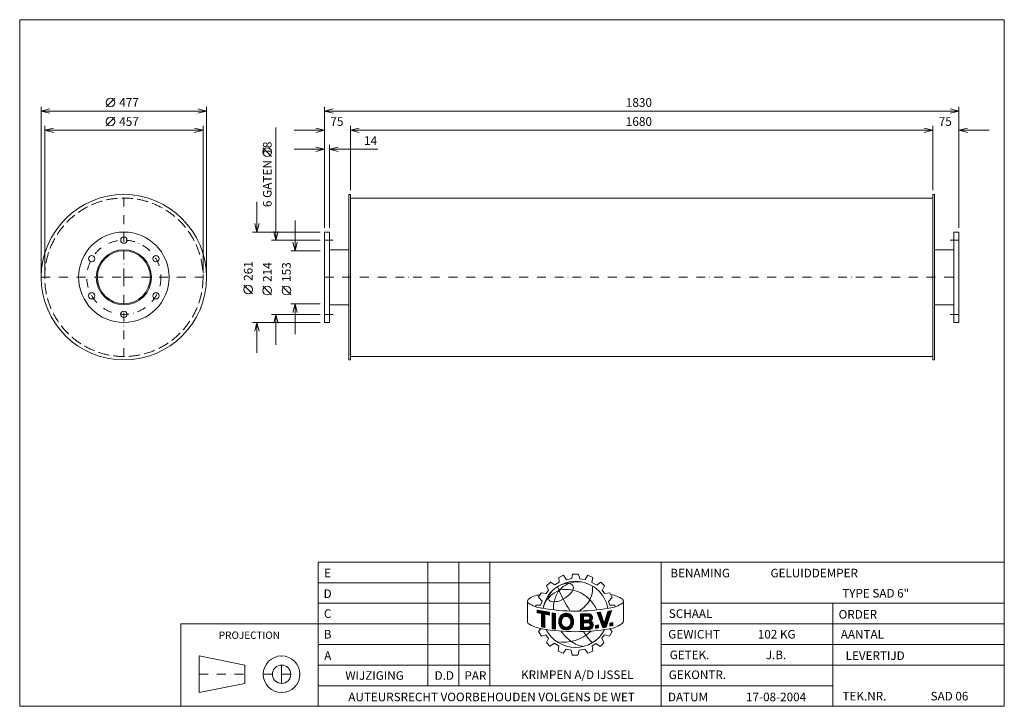
# Model space of a CAD drawing. Extents: x 1296 to 4138, y -1161 to 819.
import ezdxf
from ezdxf.enums import TextEntityAlignment as Align

# ---------------------------------------------------------------- set-up
doc = ezdxf.new("R2010")
doc.units = 0
doc.header["$MEASUREMENT"] = 0
doc.linetypes.add('DGN Style 3', pattern=[44.6223, 31.873071, -12.749228])
doc.linetypes.add('DGN Style 4', pattern=[51.028787, 25.498457, -12.749228, 0.031873, -12.749228])
doc.layers.add('Level 1', color=7, linetype='Continuous')
doc.layers.add('Level 24', color=7, linetype='Continuous')
doc.styles.add('Style-ENGINEERING', font='ENGINEERING.shx')

msp = doc.modelspace()

# ---------------------------------------------------------------- linework, layer by layer
at = {"layer": 'Level 1', "color": 7, "linetype": 'Continuous', "lineweight": 0}
for p, q in [((1545.8, 568.1), (1570.8, 593.1)), ((1358.4, 89), (1358.4, 568.1)), ((1835.4, 555.6), (1358.4, 555.6)), ((1835.4, 89), (1835.4, 568.1)), ((2176, 219.5), (2176, 568.1)), ((2176, 555.6), (4006, 555.6)), ((4006, 219.5), (4006, 568.1)), ((1368.4, 89), (1368.4, 513.1)), ((1545.8, 513.1), (1570.8, 538.1)), ((1825.4, 89), (1825.4, 513.1)), ((2251, 327.5), (2251, 513.1)), ((3931, 327.5), (3931, 513.1)), ((1825.4, 500.6), (1368.4, 500.6)), ((2035.8, 508.3), (2035.8, 183.5)), ((2088.5, 500.6), (2176, 500.6)), ((2251, 500.6), (3931, 500.6)), ((4006, 500.6), (4093.5, 500.6)), ((2190, 219.5), (2190, 458.1)), ((2023.3, 425), (1998.3, 450)), ((2088.5, 445.6), (2176, 445.6)), ((2329.6, 445.6), (2190, 445.6)), ((1980.8, 294.5), (1980.8, 207)), ((2251, 305), (3931, 305)), ((2090.8, 240.5), (2090.8, 153)), ((2163.5, 207), (1968.3, 207)), ((2163.5, 183.5), (2023.3, 183.5)), ((2163.5, 153), (2078.3, 153)), ((2190, 156), (2246, 156)), ((3992, 156), (3936, 156)), ((1968.3, 28.6), (1943.3, 53.6)), ((2023.3, 25.5), (1998.3, 50.5)), ((2078.3, 25.5), (2053.3, 50.5)), ((2163.5, 0), (2078.3, 0)), ((2090.8, -87.5), (2090.8, 0)), ((2190, -3), (2246, -3)), ((3992, -3), (3936, -3)), ((2163.5, -54), (1968.3, -54)), ((1980.8, -141.5), (1980.8, -54)), ((2163.5, -30.5), (2023.3, -30.5)), ((2035.8, -118), (2035.8, -30.5)), ((2251, -152), (3931, -152)), ((2474.4, -1101.3), (2474.4, -744.9)), ((2563.5, -1101.3), (2563.5, -744.9)), ((2652.6, -1101.3), (2652.6, -744.9)), ((3147.6, -1160.7), (3147.6, -744.9)), ((2852.2, -788.9), (2865.7, -782.5)), ((2853.2, -802.9), (2852.2, -788.9)), ((2865.7, -782.5), (2874.3, -795.7)), ((2874.3, -795.7), (2889.1, -792.1)), ((2889.1, -792.1), (2891.4, -779.9)), ((2891.4, -779.9), (2908.8, -779.9)), ((2908.8, -779.9), (2912.9, -792.9)), ((2912.9, -792.9), (2928.1, -795.3)), ((2928.1, -795.3), (2935.9, -782.9)), ((2935.9, -782.9), (2950.4, -789.2)), ((2950.4, -789.2), (2947.5, -803.5)), ((2157.6, -804.3), (2652.6, -804.3)), ((2816.4, -813.7), (2828.2, -802.4)), ((2822.5, -826), (2816.4, -813.7)), ((2828.2, -802.4), (2840.2, -810.8)), ((2840.2, -810.8), (2853.2, -802.9)), ((2947.5, -803.5), (2961.4, -811.5)), ((2961.4, -811.5), (2973.2, -802.9)), ((2973.2, -802.9), (2983.4, -812.9)), ((2983.4, -812.9), (2977, -826.5)), ((2793.8, -845.8), (2801.2, -833.1)), ((2803.9, -857.6), (2793.8, -845.8)), ((2801.2, -833.1), (2815.2, -835.5)), ((2815.2, -835.5), (2822.5, -826)), ((2977, -826.5), (2984.6, -835.9)), ((2984.6, -835.9), (2999.6, -833.5)), ((2995.6, -858.6), (3006.2, -846.9)), ((2999.6, -833.5), (3006.2, -846.9)), ((2157.6, -863.7), (2652.6, -863.7)), ((2761.7, -858.7), (2761.7, -917.8)), ((2785.5, -873.6), (2785.5, -868.9)), ((2785.5, -868.9), (2799.5, -868.9)), ((2799.5, -868.9), (2803.9, -857.6)), ((2998.8, -869), (2995.6, -858.6)), ((3013.3, -869), (2998.8, -869)), ((3015.1, -873.4), (3013.3, -869)), ((3035.9, -863.3), (3036.2, -863.1)), ((3038.6, -856.8), (3038.6, -915.1)), ((3147.6, -863.7), (4137.6, -863.7)), ((3642.6, -1160.7), (3642.6, -863.7)), ((2789.4, -883.3), (2825, -889.7)), ((2789.4, -890.8), (2789.4, -883.3)), ((2789.4, -883.9), (2789.9, -883.4)), ((2789.4, -886), (2791.8, -883.7)), ((2789.4, -888.2), (2793.6, -884)), ((2789.4, -890.4), (2795.5, -884.4)), ((2801.7, -893.1), (2789.4, -890.8)), ((2790.9, -891.1), (2797.3, -884.7)), ((2792.8, -891.4), (2799.1, -885)), ((2794.6, -891.8), (2801, -885.4)), ((2796.4, -892.1), (2802.8, -885.7)), ((2798.2, -892.5), (2804.7, -886)), ((2800.1, -892.8), (2806.5, -886.4)), ((2801.7, -893.4), (2808.4, -886.7)), ((2801.7, -895.5), (2810.2, -887)), ((2801.7, -897.7), (2812.1, -887.4)), ((2801.7, -899.9), (2813.9, -887.7)), ((2801.7, -902.1), (2815.8, -888)), ((2801.7, -904.2), (2817.6, -888.4)), ((2801.7, -931.6), (2801.7, -893.1)), ((2801.7, -906.4), (2811.2, -896.9)), ((2801.7, -908.6), (2811.2, -899.1)), ((2801.7, -910.8), (2811.2, -901.3)), ((2801.7, -913), (2811.2, -903.4)), ((2801.7, -915.1), (2811.2, -905.6)), ((2801.7, -917.3), (2811.2, -907.8)), ((2811.2, -933.8), (2811.2, -895)), ((2825, -897.6), (2811.2, -895)), ((2812.9, -895.3), (2819.4, -888.7)), ((2814.7, -895.6), (2821.3, -889)), ((2816.5, -896), (2823.1, -889.4)), ((2818.3, -896.3), (2825, -889.7)), ((2820.2, -896.7), (2825, -891.9)), ((2822, -897), (2825, -894.1)), ((2823.8, -897.4), (2825, -896.2)), ((2825, -897.6), (2825, -889.7)), ((2832.9, -937.3), (2832.9, -891.6)), ((2832.9, -891.6), (2842.4, -892.9)), ((2832.9, -893.3), (2834.5, -891.8)), ((2832.9, -895.5), (2836.4, -892)), ((2832.9, -897.7), (2838.3, -892.3)), ((2832.9, -899.9), (2840.2, -892.6)), ((2832.9, -902), (2842.1, -892.8)), ((2832.9, -904.2), (2842.3, -894.8)), ((2832.9, -906.4), (2842.3, -897)), ((2832.9, -908.6), (2842.3, -899.2)), ((2832.9, -910.8), (2842.3, -901.4)), ((2832.9, -912.9), (2842.3, -903.6)), ((2832.9, -915.1), (2842.3, -905.7)), ((2832.9, -917.3), (2842.3, -907.9)), ((2842.3, -938.7), (2842.3, -892.6)), ((2851.7, -915.1), (2874.3, -892.4)), ((2851.7, -917.3), (2876.3, -892.6)), ((2851.9, -912.7), (2872.2, -892.5)), ((2852.4, -910.1), (2869.7, -892.8)), ((2853.2, -907.1), (2866.8, -893.5)), ((2854.9, -903.2), (2862.9, -895.2)), ((2869.1, -902.1), (2878.2, -893)), ((2871.9, -901.4), (2879.9, -893.4)), ((2874.1, -901.3), (2881.5, -894)), ((2876.1, -901.6), (2883, -894.7)), ((2877.8, -902.1), (2884.4, -895.5)), ((2879.3, -902.8), (2885.7, -896.3)), ((2880.6, -903.6), (2886.9, -897.3)), ((2881.9, -904.5), (2888.1, -898.3)), ((2883, -905.6), (2889.2, -899.4)), ((2883.9, -906.8), (2890.1, -900.6)), ((2884.7, -908.2), (2891.1, -901.8)), ((2885.4, -909.7), (2891.9, -903.2)), ((2885.9, -911.4), (2892.6, -904.6)), ((2886.2, -913.2), (2893.2, -906.2)), ((2886.6, -915.1), (2893.6, -908)), ((2914.3, -894.3), (2940.4, -894)), ((2914.3, -909), (2929.1, -894.1)), ((2914.3, -900.2), (2920.3, -894.2)), ((2914.3, -902.4), (2922.5, -894.2)), ((2914.3, -904.6), (2924.7, -894.2)), ((2914.3, -906.8), (2926.9, -894.2)), ((2914.3, -894.3), (2914.3, -939.7)), ((2914.3, -895.9), (2915.9, -894.3)), ((2914.3, -898.1), (2918.1, -894.3)), ((2914.3, -911.1), (2923.4, -902)), ((2914.3, -913.3), (2923.4, -904.2)), ((2914.3, -915.5), (2923.4, -906.3)), ((2914.3, -917.7), (2923.4, -908.5)), ((2923.4, -900.8), (2937.1, -900.7)), ((2923.4, -900.8), (2923.4, -912.1)), ((2924.6, -900.8), (2931.3, -894.1)), ((2926.8, -900.8), (2933.5, -894.1)), ((2929, -900.8), (2935.7, -894)), ((2931.2, -900.7), (2937.9, -894)), ((2931.7, -919.8), (2948.8, -902.7)), ((2933.4, -900.7), (2940.1, -894)), ((2933.9, -919.8), (2949.1, -904.6)), ((2935.6, -900.7), (2941.8, -894.5)), ((2936.1, -919.7), (2948.9, -907)), ((2937.6, -900.8), (2943.3, -895.1)), ((2939.1, -901.6), (2944.6, -896)), ((2940.2, -902.6), (2945.8, -897)), ((2941.1, -903.9), (2946.8, -898.2)), ((2941.3, -908), (2948.4, -901)), ((2941.5, -905.6), (2947.7, -899.5)), ((2962.3, -890.6), (2972.6, -889.2)), ((2962.3, -890.6), (2978.6, -934.4)), ((2962.7, -891.8), (2964.2, -890.3)), ((2963.3, -893.4), (2966.7, -890)), ((2963.9, -894.9), (2969.2, -889.7)), ((2964.5, -896.5), (2971.7, -889.3)), ((2965.1, -898.1), (2972.9, -890.3)), ((2965.7, -899.7), (2973.5, -891.9)), ((2966.3, -901.3), (2974, -893.6)), ((2966.9, -902.9), (2974.5, -895.2)), ((2967.5, -904.5), (2975.1, -896.9)), ((2968.1, -906.1), (2975.6, -898.5)), ((2968.7, -907.6), (2976.2, -900.1)), ((2969.3, -909.2), (2976.7, -901.8)), ((2969.8, -910.8), (2977.3, -903.4)), ((2970.4, -912.4), (2977.8, -905)), ((2971, -914), (2978.3, -906.7)), ((2971.6, -915.6), (2978.9, -908.3)), ((2972.6, -889.2), (2983.3, -921.7)), ((2983.3, -921.7), (2993.7, -887)), ((2983.4, -921.2), (2996.6, -908)), ((2984.4, -918.1), (2997.6, -904.8)), ((2985.3, -915), (2998.7, -901.6)), ((2986.2, -911.9), (2999.7, -898.4)), ((2987.2, -908.7), (3000.7, -895.2)), ((2988.1, -905.6), (3001.7, -892)), ((2988.7, -932.8), (3004, -884.8)), ((2989, -902.5), (3002.8, -888.8)), ((2989.9, -899.4), (3003.8, -885.6)), ((2990.9, -896.3), (3002, -885.2)), ((2991.8, -893.2), (2999.2, -885.8)), ((2992.7, -890.1), (2996.4, -886.4)), ((2993.7, -887), (3004, -884.8)), ((2993.7, -887), (2993.7, -887)), ((2157.6, -923.1), (1761.6, -923.1)), ((1761.6, -923.1), (1761.6, -1160.7)), ((2157.6, -923.1), (2652.6, -923.1)), ((2801.3, -936.8), (2793, -945.1)), ((2801.7, -919.5), (2811.2, -910)), ((2801.7, -921.7), (2811.2, -912.2)), ((2801.7, -923.8), (2811.2, -914.3)), ((2801.7, -926), (2811.2, -916.5)), ((2801.7, -928.2), (2811.2, -918.7)), ((2801.7, -930.4), (2811.2, -920.9)), ((2801.7, -931.6), (2811.2, -933.8)), ((2802.5, -931.7), (2811.2, -923)), ((2804.3, -932.2), (2811.2, -925.2)), ((2806.1, -932.6), (2811.2, -927.4)), ((2807.8, -933), (2811.2, -929.6)), ((2809.6, -933.4), (2811.2, -931.8)), ((2832.9, -919.5), (2842.3, -910.1)), ((2832.9, -921.6), (2842.3, -912.3)), ((2832.9, -923.8), (2842.3, -914.4)), ((2832.9, -926), (2842.3, -916.6)), ((2832.9, -928.2), (2842.3, -918.8)), ((2832.9, -930.4), (2842.3, -921)), ((2832.9, -932.5), (2842.3, -923.2)), ((2832.9, -934.7), (2842.3, -925.3)), ((2832.9, -936.9), (2842.3, -927.5)), ((2832.9, -937.3), (2842.3, -938.6)), ((2834.5, -937.5), (2842.3, -929.7)), ((2836.4, -937.8), (2842.3, -931.9)), ((2838.3, -938), (2842.3, -934)), ((2840.2, -938.3), (2842.3, -936.2)), ((2851.8, -919.3), (2861.3, -909.8)), ((2852, -921.3), (2860.6, -912.7)), ((2852.4, -923.1), (2859.9, -915.6)), ((2852.8, -924.9), (2859.9, -917.8)), ((2853.3, -926.5), (2860.1, -919.8)), ((2854, -928.1), (2860.4, -921.6)), ((2854.7, -929.5), (2860.9, -923.3)), ((2855.5, -930.9), (2861.5, -924.9)), ((2856.4, -932.2), (2862.2, -926.3)), ((2857.3, -933.4), (2863.1, -927.6)), ((2858.4, -934.5), (2864.1, -928.8)), ((2859.5, -935.6), (2865.2, -929.9)), ((2860.7, -936.5), (2866.5, -930.8)), ((2862, -937.4), (2867.9, -931.5)), ((2863.4, -938.2), (2869.5, -932.2)), ((2864.9, -938.9), (2871.2, -932.6)), ((2866.5, -939.5), (2873.2, -932.8)), ((2868.1, -940), (2875.6, -932.6)), ((2869.9, -940.4), (2878.7, -931.6)), ((2871.9, -940.6), (2894.5, -918)), ((2874, -940.7), (2894.4, -920.3)), ((2876.4, -940.5), (2894.1, -922.8)), ((2879.2, -939.9), (2893.5, -925.5)), ((2882.7, -938.5), (2892.6, -928.7)), ((2885.1, -925.3), (2894.6, -915.8)), ((2886.1, -922.1), (2894.5, -913.7)), ((2886.5, -919.5), (2894.3, -911.7)), ((2886.6, -917.2), (2894, -909.8)), ((2914.3, -919.9), (2923.4, -910.7)), ((2914.3, -924.2), (2926.4, -912)), ((2914.3, -926.4), (2928.6, -912)), ((2914.3, -928.6), (2930.8, -912)), ((2914.3, -922), (2924.2, -912.1)), ((2914.3, -930.7), (2923.4, -921.6)), ((2914.3, -932.9), (2923.4, -923.8)), ((2914.3, -935.1), (2923.4, -925.9)), ((2914.3, -937.3), (2923.4, -928.1)), ((2914.3, -939.5), (2923.4, -930.3)), ((2916.2, -939.7), (2923.4, -932.5)), ((2918.4, -939.7), (2925.6, -932.5)), ((2920.6, -939.6), (2927.8, -932.5)), ((2922.8, -939.6), (2930, -932.5)), ((2923.4, -912.1), (2937.4, -911.9)), ((2923.4, -919.9), (2936.1, -919.8)), ((2923.4, -919.9), (2923.4, -932.5)), ((2923.4, -932.5), (2936.8, -932.4)), ((2925, -939.6), (2932.2, -932.4)), ((2925.1, -919.9), (2933, -912)), ((2927.2, -939.6), (2934.4, -932.4)), ((2927.3, -919.9), (2935.2, -911.9)), ((2929.4, -939.5), (2936.6, -932.4)), ((2929.5, -919.8), (2937.4, -911.9)), ((2931.6, -939.5), (2939.4, -931.7)), ((2933.8, -939.5), (2951, -922.3)), ((2936, -939.4), (2951.4, -924.1)), ((2938.2, -919.9), (2947.5, -910.5)), ((2938.2, -939.4), (2951.6, -926.1)), ((2939.7, -920.5), (2945.2, -915.1)), ((2940.6, -939.3), (2951.4, -928.4)), ((2941, -921.4), (2946.5, -915.9)), ((2942, -922.6), (2947.6, -917)), ((2942.4, -928.8), (2950.4, -920.8)), ((2942.7, -924.1), (2948.7, -918.1)), ((2943, -926), (2949.6, -919.4)), ((2943.7, -938.4), (2950.5, -931.5)), ((2957.6, -927.8), (2966.4, -926.2)), ((2957.6, -933.3), (2964.3, -926.6)), ((2957.6, -935.5), (2966.4, -926.7)), ((2957.6, -931.1), (2961.6, -927.1)), ((2957.6, -929), (2959, -927.6)), ((2957.6, -936.2), (2957.6, -927.8)), ((2957.6, -936.2), (2966.4, -934.6)), ((2959.4, -935.9), (2966.4, -928.9)), ((2962, -935.4), (2966.4, -931)), ((2964.7, -934.9), (2966.4, -933.2)), ((2966.4, -926.2), (2966.4, -934.6)), ((2972.2, -917.2), (2979.4, -910)), ((2972.8, -918.7), (2980, -911.6)), ((2973.4, -920.3), (2980.5, -913.2)), ((2974, -921.9), (2981, -914.9)), ((2974.6, -923.5), (2981.6, -916.5)), ((2975.2, -925.1), (2982.1, -918.1)), ((2975.8, -926.7), (2982.7, -919.8)), ((2976.4, -928.3), (2983.2, -921.4)), ((2976.9, -929.9), (2995.6, -911.2)), ((2977.5, -931.4), (2994.6, -914.4)), ((2978.1, -933), (2993.6, -917.6)), ((2978.6, -934.4), (2988.7, -932.8)), ((2979, -934.3), (2992.5, -920.8)), ((2981.6, -933.9), (2991.5, -924)), ((2984.2, -933.5), (2990.5, -927.2)), ((2986.8, -933.1), (2989.5, -930.4)), ((2999.1, -937.2), (3005.5, -945.1)), ((2999.6, -920.9), (3008, -919)), ((2999.6, -927), (3007.4, -919.2)), ((2999.6, -924.9), (3004.6, -919.8)), ((2999.6, -922.7), (3001.8, -920.4)), ((2999.6, -929.2), (3008, -920.8)), ((2999.6, -920.9), (2999.6, -929.6)), ((2999.6, -929.6), (3008, -927.7)), ((3001.9, -929.1), (3008, -923)), ((3004.7, -928.4), (3008, -925.2)), ((3007.5, -927.8), (3008, -927.3)), ((3008, -919), (3008, -927.7)), ((3147.6, -923.1), (4137.6, -923.1)), ((2793, -945.1), (2801.7, -958.5)), ((2801.7, -958.5), (2814.6, -954.7)), ((2814.6, -954.7), (2822.2, -964.8)), ((2822.2, -964.8), (2816.1, -977.1)), ((2842.1, -938.6), (2842.3, -938.4)), ((2914.3, -939.7), (2939.4, -939.4)), ((2984.1, -955), (2976.5, -964.6)), ((2976.5, -964.6), (2981.9, -977.4)), ((2998.3, -958.1), (2984.1, -955)), ((3005.5, -945.1), (2998.3, -958.1)), ((2157.6, -982.5), (2652.6, -982.5)), ((2816.1, -977.1), (2826.3, -987.3)), ((2826.3, -987.3), (2839.4, -979.1)), ((2839.4, -979.1), (2851.7, -987.5)), ((2851.7, -987.5), (2850, -1002.2)), ((2959.2, -979.7), (2948.3, -986.4)), ((2948.3, -986.4), (2950.3, -1001.4)), ((2971.8, -988.2), (2959.2, -979.7)), ((2981.9, -977.4), (2971.8, -988.2)), ((3147.6, -982.5), (4137.6, -982.5)), ((1814.4, -1015.5), (1814.4, -1121.1)), ((1946.4, -1041.9), (1814.4, -1015.5)), ((2850, -1002.2), (2864.4, -1007.7)), ((2864.4, -1007.7), (2873.1, -996)), ((2873.1, -996), (2887.3, -998.9)), ((2890.8, -1012.9), (2887.4, -999.2)), ((2907, -1012.9), (2890.8, -1012.9)), ((2911, -998.8), (2907, -1012.9)), ((2927.4, -995.8), (2911, -998.8)), ((2935.7, -1007.5), (2927.4, -995.8)), ((2950.3, -1001.4), (2935.7, -1007.5)), ((1946.4, -1041.9), (1946.4, -1094.7)), ((2157.6, -1041.9), (2652.6, -1041.9)), ((3147.6, -1041.9), (3642.6, -1041.9)), ((3147.6, -1041.9), (4137.6, -1041.9)), ((1946.4, -1094.7), (1814.4, -1121.1)), ((2157.6, -1101.3), (3147.6, -1101.3)), ((3147.6, -1101.3), (3642.6, -1101.3))]:
    msp.add_line(p, q, dxfattribs=at)
at = {"layer": 'Level 1', "color": 7, "linetype": 'DGN Style 4', "lineweight": 0}
for p, q in [((1596.9, 76.5), (1596.9, 315)), ((2176, 183.5), (2201, 183.5)), ((4006, 183.5), (3981, 183.5)), ((1358.4, 76.5), (1596.9, 76.5)), ((1596.9, 76.5), (1596.9, -162)), ((1596.9, 76.5), (1835.4, 76.5)), ((2176, 76.5), (4006, 76.5)), ((2176, -30.5), (2201, -30.5)), ((4006, -30.5), (3981, -30.5)), ((2052, -1068.3), (2052, -1015.5)), ((1814.4, -1068.3), (1946.4, -1068.3)), ((1999.2, -1068.3), (2052, -1068.3)), ((2052, -1068.3), (2104.8, -1068.3)), ((2052, -1068.3), (2052, -1121.1))]:
    msp.add_line(p, q, dxfattribs=at)
at = {"layer": 'Level 1', "color": 7, "linetype": 'Continuous', "lineweight": 0, "flags": 128}
for points in [[(1383.4, 549.3), (1358.4, 555.6), (1383.4, 561.8)], [(1810.4, 561.8), (1835.4, 555.6), (1810.4, 549.3)], [(2201, 549.3), (2176, 555.6), (2201, 561.8)], [(3981, 561.8), (4006, 555.6), (3981, 549.3)], [(1393.4, 494.3), (1368.4, 500.6), (1393.4, 506.8)], [(1800.4, 506.8), (1825.4, 500.6), (1800.4, 494.3)], [(2151, 506.8), (2176, 500.6), (2151, 494.3)], [(2276, 494.3), (2251, 500.6), (2276, 506.8)], [(3906, 506.8), (3931, 500.6), (3906, 494.3)], [(4031, 494.3), (4006, 500.6), (4031, 506.8)], [(2151, 451.8), (2176, 445.6), (2151, 439.3)], [(2215, 439.3), (2190, 445.6), (2215, 451.8)], [(1987, 232), (1980.8, 207), (1974.5, 232)], [(2042, 208.5), (2035.8, 183.5), (2029.5, 208.5)], [(2097, 178), (2090.8, 153), (2084.5, 178)], [(2084.5, -25), (2090.8, 0), (2097, -25)], [(1974.5, -79), (1980.8, -54), (1987, -79)], [(2029.5, -55.5), (2035.8, -30.5), (2042, -55.5)], [(2825, -897.6), (2825, -889.7), (2789.4, -883.3), (2789.4, -890.8), (2801.7, -893.1), (2801.7, -931.6), (2811.2, -933.8), (2811.2, -895), (2825, -897.6)], [(2842.3, -892.9), (2842.3, -892.9), (2832.9, -891.6), (2832.9, -937.3), (2842.3, -938.6), (2842.3, -892.9)], [(2993.7, -887), (2983.3, -921.7), (2972.6, -889.2), (2962.3, -890.6), (2978.6, -934.4), (2988.7, -932.8), (3004, -884.8), (2993.7, -887)], [(2957.6, -936.2), (2966.4, -934.6), (2966.4, -926.2), (2957.6, -927.8), (2957.6, -936.2)], [(3008, -927.7), (3008, -919), (2999.6, -920.9), (2999.6, -929.6), (3008, -927.7)]]:
    msp.add_lwpolyline(points, dxfattribs=at)
for points in [[(2251, 315), (2246, 315), (2246, -162), (2251, -162)], [(3931, 315), (3936, 315), (3936, -162), (3931, -162)], [(2176, 207), (2190, 207), (2190, -54), (2176, -54)], [(4006, 207), (3992, 207), (3992, -54), (4006, -54)], [(2157.6, -1160.7), (4137.6, -1160.7), (4137.6, -744.9), (2157.6, -744.9)]]:
    msp.add_lwpolyline(points, close=True, dxfattribs=at)
for points in [[(2885.1, -909, 0.689524), (2861.2, -910.2, -0.689524)], [(2885.1, -925.1, 0.187082), (2885.1, -909, -0.187082)], [(2885.1, -925.1, 0.187082), (2885.1, -909, -0.187082)], [(2861.2, -910.2, 0.188897), (2861.2, -923.8, -0.188897)]]:
    msp.add_lwpolyline(points, format="xyb", close=True, dxfattribs=at)
at = {"layer": 'Level 1', "color": 7, "linetype": 'Continuous', "lineweight": 0}
for centre, radius in [((1558.3, 580.6), 12.5), ((1558.3, 525.6), 12.5), ((2010.8, 437.5), 12.5), ((1596.9, 76.5), 238.5), ((1596.9, 76.5), 130.5), ((1596.9, 183.5), 9), ((1596.9, 76.5), 79.5), ((1596.9, 76.5), 76.5), ((1504.2, 130), 9), ((1689.5, 130), 9), ((1504.2, 23), 9), ((1689.5, 23), 9), ((1955.8, 41.1), 12.5), ((2010.8, 38), 12.5), ((2065.8, 38), 12.5), ((1596.9, -30.5), 9), ((2052, -1068.3), 52.8), ((2052, -1068.3), 26.4)]:
    msp.add_circle(centre, radius, dxfattribs=at)
at = {"layer": 'Level 1', "color": 7, "linetype": 'DGN Style 3', "lineweight": 0}
msp.add_circle((1596.9, 76.5), 228.5, dxfattribs=at)
at = {"layer": 'Level 1', "color": 7, "linetype": 'DGN Style 4', "lineweight": 0}
msp.add_circle((1596.9, 76.5), 107, dxfattribs=at)
at = {"layer": 'Level 1', "color": 7, "linetype": 'Continuous', "lineweight": 0}
for centre, radius, start, end in [((2900.1, -895.5), 95.2, 10.3025, 169.7637), ((3305, -620.5), 497.2, 203.1605, 212.3435), ((2915.4, -886), 86.7, 114.6981, 136.6012), ((2908.5, -883.4), 81.7, 81.0298, 111.0484), ((2802.2, -900.4), 61.3, 94.1882, 128.6835), ((2831.6, -849.5), 9.35, 166.3577, 263.4473), ((2854.2, -852.6), 32.2, 137.0154, 169.8545), ((2837.8, -808), 51.3, 261.9899, 301.8325), ((2927.8, -876.4), 90.5, 146.468, 167.5545), ((2836.8, -793.3), 64.4, 295.7626, 330.268), ((2982.2, -935.2), 99, 57.1612, 78.5241), ((2768.8, -857.7), 7.19, 134.0071, 228.4569), ((2818.5, -779.4), 99.9, 236.9527, 261.1891), ((2899.7, -316.8), 569.4, 260.2456, 279.8374), ((2885.1, -874.1), 48.8, 159.3094, 190.3263), ((2883, -916.5), 31.3, 163.3922, 197.3519), ((2873.4, -913.7), 21.3, 23.8684, 163.2958), ((2873.4, -914.2), 12.8, 23.8684, 162.2171), ((2873.4, -914.2), 12.8, 23.8684, 162.2171), ((2864.3, -917), 22.3, 338.8069, 21.1931), ((2935.8, -906.3), 5.81, 285.9729, 76.6604), ((2937.9, -904.9), 11.1, 301.8684, 78.4454), ((2768.8, -916.8), 7.19, 187.8855, 228.4569), ((2818.2, -838.9), 99.3, 236.9547, 261.1911), ((2901.4, -375.5), 570.1, 260.0584, 279.6502), ((2878.5, -917), 18.6, 158.606, 201.394), ((2873.4, -919.9), 12.8, 197.7829, 336.1316), ((2873.4, -919.9), 12.8, 197.7829, 336.1316), ((2936.7, -926), 6.31, 270.7125, 95.6449), ((2938.5, -926.3), 13.1, 274.2031, 65.9642), ((2899.8, -896.3), 94.7, 206.9894, 332.8006), ((2864.5, -860.2), 116.1, 261.3178, 313.7731), ((2962.1, -871.3), 126.5, 215.0955, 234.3931), ((3066.1, -856.7), 168.3, 211.7284, 225.7966), ((2938.4, -900.9), 88.8, 235.5943, 259.7315)]:
    msp.add_arc(centre, radius, start, end, dxfattribs=at)
at = {"layer": 'Level 1', "color": 7, "linetype": 'Continuous', "lineweight": 0, "extrusion": (0, 0, -1)}
for centre, radius, start, end in [((-2882, -868.5), 62.6, 56.888, 90.0042), ((-2874, -911.1), 87.4, 75.7042, 105.0834), ((-2880.4, -819.4), 13.6, 96.6498, 205.577), ((-2880.5, -821.2), 69.1, 174.2814, 207.6799), ((-2866.3, -888.9), 60.7, 9.7459, 50.6608), ((-2894.3, -920), 102.6, 49.7555, 65.8749), ((-2870.3, -922.4), 99.3, 105.4513, 135.8908), ((-3031.4, -857.7), 7.19, 128.19, 228.4569), ((-2847.3, -795), 111.2, 211.8361, 234.9914), ((-2853, -937.1), 121.7, 136.6069, 153.5559), ((-2982.4, -780), 99, 237.2755, 261.512), ((-2873.4, -914.2), 12.8, 17.7829, 156.1316), ((-2873.4, -914.2), 12.8, 17.7829, 156.1316), ((-2873.4, -914.2), 12.8, 17.7829, 156.1316), ((-2864.3, -917), 22.3, 158.8069, 201.1931), ((-2864.3, -917), 22.3, 158.8069, 201.1931), ((-2855.4, -916.6), 39.2, 163.0001, 196.9999), ((-2873.4, -919.4), 21.3, 203.8684, 342.2171), ((-2878.5, -917), 18.6, 338.606, 21.394), ((-2878.5, -917), 18.6, 338.606, 21.394), ((-2873.4, -919.9), 12.8, 203.8684, 342.2171), ((-2873.4, -919.9), 12.8, 203.8684, 342.2171), ((-2873.4, -919.9), 12.8, 203.8684, 342.2171), ((-2978.9, -838.2), 101, 235.4332, 259.6697), ((-3031.4, -916), 7.19, 173.0788, 228.4569)]:
    msp.add_arc(centre, radius, start, end, dxfattribs=at)
at = {"layer": 'Level 24', "color": 7, "linetype": 'Continuous', "lineweight": 0, "flags": 128}
msp.add_lwpolyline([(1296.3, -1160.7), (4137.6, -1160.7), (4137.6, 819.3), (1296.3, 819.3)], close=True, dxfattribs=at)

# ---------------------------------------------------------------- texts
at = {"layer": 'Level 1', "color": 7, "linetype": 'Continuous', "lineweight": 0, "style": 'Style-ENGINEERING'}
for s, p in [('477', (1583.3, 580.6)), ('1830', (3045.2, 580.6)), ('457', (1583.3, 525.6)), ('75', (2192.7, 525.6)), ('1680', (3045.2, 525.6)), ('75', (3948.3, 525.6)), ('14', (2290, 470.6))]:
    msp.add_text(s, height=25, dxfattribs=at).set_placement(p, align=Align.MIDDLE_LEFT)
msp.add_text('6 GATEN  18', height=25, rotation=90, dxfattribs=at).set_placement((2010.8, 373.3), align=Align.MIDDLE_CENTER)
for s, p in [('261', (1955.8, 66.1)), ('214', (2010.8, 63)), ('153', (2065.8, 63))]:
    msp.add_text(s, height=25, rotation=90, dxfattribs=at).set_placement(p, align=Align.MIDDLE_LEFT)
for s, height, p in [('E', 24.8, (2184.8, -776.5)), ('BENAMING', 24.75, (3260, -776.5)), ('GELUIDDEMPER', 24.75, (3589.1, -776.5)), ('D', 24.8, (2184.9, -836.1)), ('TYPE SAD 6"', 24.75, (3766.5, -834.7)), ('C', 24.8, (2184.9, -893.4)), ('SCHAAL', 24.75, (3232.3, -893.4)), ('ORDER', 24.75, (3715, -895.6)), ('PROJECTION', 21.12, (1959.2, -955.7)), ('B', 24.8, (2184.9, -952.9)), ('GEWICHT', 24.75, (3242.4, -952.9)), ('102 KG', 24.75, (3480.7, -952.9)), ('AANTAL', 24.75, (3728, -952.9)), ('A', 24.8, (2185.3, -1014.7)), ('GETEK.', 24.75, (3229.2, -1012.5)), ('J.B.', 24.75, (3478.9, -1012.5)), ('LEVERTIJD', 24.75, (3764.9, -1014.7)), ('WIJZIGING', 24.75, (2320.2, -1072)), ('D.D', 24.75, (2521.5, -1072)), ('PAR', 24.75, (2611.3, -1072)), ('KRIMPEN A/D IJSSEL', 24.75, (2905.4, -1069.8)), ('GEKONTR.', 24.75, (3251.9, -1069.8)), ('AUTEURSRECHT VOORBEHOUDEN VOLGENS DE WET', 24.75, (2658, -1133.8)), ('DATUM', 24.75, (3224.8, -1133.8)), ('17-08-2004', 24.75, (3479, -1133.8)), ('TEK.NR.', 24.75, (3734, -1131.5)), ('SAD 06', 24.75, (3979.3, -1131.5))]:
    msp.add_text(s, height=height, dxfattribs=at).set_placement(p, align=Align.MIDDLE_CENTER)

doc.saveas('drawing.dxf')
